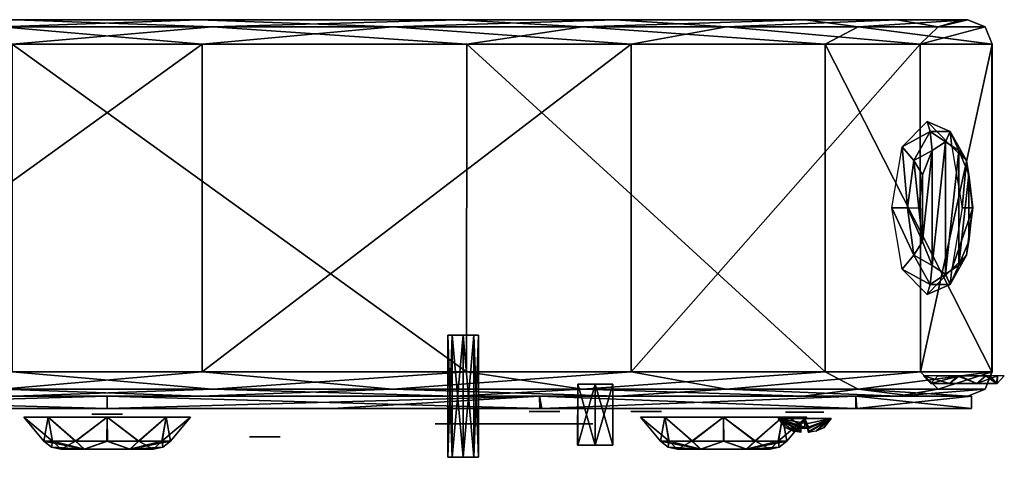
# Model space of a CAD drawing. Units: millimetres. Extents: x -339 to 278, y -1 to 874.
# Drawn here: x -219 to -122, y -1 to 42 of the extents above; entities that cross this region are included whole.
import ezdxf

# ---------------------------------------------------------------- set-up
doc = ezdxf.new("R2010")
doc.units = ezdxf.units.MM
doc.header["$LTSCALE"] = 41.718519
for name, color, linetype in [('276', 7, 'CONTINUOUS'), ('343', 7, 'CONTINUOUS'), ('344', 7, 'CONTINUOUS'), ('345', 7, 'CONTINUOUS'), ('346', 7, 'CONTINUOUS'), ('347', 7, 'CONTINUOUS'), ('348', 7, 'CONTINUOUS'), ('349', 7, 'CONTINUOUS'), ('350', 7, 'CONTINUOUS'), ('351', 7, 'CONTINUOUS'), ('352', 7, 'CONTINUOUS'), ('353', 7, 'CONTINUOUS'), ('354', 7, 'CONTINUOUS'), ('356', 7, 'CONTINUOUS'), ('357', 7, 'CONTINUOUS'), ('358', 7, 'CONTINUOUS'), ('359', 7, 'CONTINUOUS'), ('360', 7, 'CONTINUOUS'), ('361', 7, 'CONTINUOUS'), ('362', 7, 'CONTINUOUS'), ('363', 7, 'CONTINUOUS'), ('364', 7, 'CONTINUOUS'), ('365', 7, 'CONTINUOUS'), ('366', 7, 'CONTINUOUS'), ('369', 7, 'CONTINUOUS'), ('372', 7, 'CONTINUOUS'), ('373', 7, 'CONTINUOUS'), ('374', 7, 'CONTINUOUS'), ('375', 7, 'CONTINUOUS'), ('422', 7, 'CONTINUOUS'), ('423', 7, 'CONTINUOUS'), ('424', 7, 'CONTINUOUS'), ('425', 7, 'CONTINUOUS'), ('426', 7, 'CONTINUOUS'), ('427', 7, 'CONTINUOUS'), ('428', 7, 'CONTINUOUS'), ('429', 7, 'CONTINUOUS'), ('430', 7, 'CONTINUOUS'), ('431', 7, 'CONTINUOUS')]:
    doc.layers.add(name, color=color, linetype=linetype)

msp = doc.modelspace()

# ---------------------------------------------------------------- linework, layer by layer
at = {"layer": '276', "linetype": 'CONTINUOUS'}
for points in [[(-143.906, 3.135, -10.093), (-143.906, 3.135, -10.875), (-142.401, 3.135, -10.093), (-143.906, 3.135, -10.093)], [(-142.401, 3.135, -10.875), (-140.114, 3.135, -10.093), (-143.906, 3.135, -10.875), (-142.401, 3.135, -10.875)], [(-140.114, 3.135, -10.093), (-141.619, 3.135, -10.093), (-143.906, 3.135, -10.875), (-140.114, 3.135, -10.093)], [(-143.906, 3.135, -10.875), (-141.619, 3.135, -10.093), (-142.401, 3.135, -10.093), (-143.906, 3.135, -10.875)], [(-142.401, 3.135, -12.38), (-141.619, 3.135, -10.875), (-142.401, 3.135, -10.875), (-142.401, 3.135, -12.38)], [(-141.619, 3.135, -12.38), (-141.619, 3.135, -10.875), (-142.401, 3.135, -12.38), (-141.619, 3.135, -12.38)], [(-141.619, 3.135, -10.875), (-140.114, 3.135, -10.093), (-142.401, 3.135, -10.875), (-141.619, 3.135, -10.875)], [(-142.401, 3.135, -10.093), (-141.619, 3.135, -8.588), (-142.401, 3.135, -8.588), (-142.401, 3.135, -10.093)], [(-141.619, 3.135, -10.093), (-141.619, 3.135, -8.588), (-142.401, 3.135, -10.093), (-141.619, 3.135, -10.093)], [(-140.114, 3.135, -10.875), (-140.114, 3.135, -10.093), (-141.619, 3.135, -10.875), (-140.114, 3.135, -10.875)]]:
    msp.add_3dface(points, dxfattribs=at)
at = {"layer": '343', "linetype": 'CONTINUOUS'}
for points in [[(-253.147, 3.5, -73.579), (-210.6, 3.5, -85), (-232.712, 3.5, 82.07), (-253.147, 3.5, -73.579)], [(-232.712, 3.5, 82.07), (-210.6, 3.5, -85), (-210.6, 3.5, 85), (-232.712, 3.5, 82.07)], [(-210.6, 3.5, 85), (-210.6, 3.5, -85), (-188.488, 3.5, -82.07), (-210.6, 3.5, 85)], [(-168.053, 3.5, 73.579), (-210.6, 3.5, 85), (-188.488, 3.5, -82.07), (-168.053, 3.5, 73.579)], [(-167.859, 3.5, -73.466), (-168.053, 3.5, 73.579), (-188.488, 3.5, -82.07), (-167.859, 3.5, -73.466)], [(-136.995, 3.5, 42.512), (-168.053, 3.5, 73.579), (-167.859, 3.5, -73.466), (-136.995, 3.5, 42.512)], [(-136.874, 3.5, -42.302), (-136.995, 3.5, 42.512), (-167.859, 3.5, -73.466), (-136.874, 3.5, -42.302)], [(-125.603, 3.5, 0.062), (-136.995, 3.5, 42.512), (-136.874, 3.5, -42.302), (-125.603, 3.5, 0.062)]]:
    msp.add_3dface(points, dxfattribs=at)
at = {"layer": '344', "linetype": 'CONTINUOUS'}
for points in [[(-210.6, 3.5, -85), (-253.147, 3.5, -73.579), (-210.6, 4.7, -85), (-210.6, 3.5, -85)], [(-210.6, 4.7, -85), (-253.147, 3.5, -73.579), (-253.1, 4.7, -73.612), (-210.6, 4.7, -85)], [(-232.712, 3.5, 82.07), (-210.6, 3.5, 85), (-253.1, 4.7, 73.612), (-232.712, 3.5, 82.07)], [(-253.1, 4.7, 73.612), (-210.6, 3.5, 85), (-210.6, 4.7, 85), (-253.1, 4.7, 73.612)]]:
    msp.add_3dface(points, dxfattribs=at)
at = {"layer": '345', "linetype": 'CONTINUOUS'}
for points in [[(-188.488, 3.5, -82.07), (-210.6, 3.5, -85), (-168.1, 4.7, -73.612), (-188.488, 3.5, -82.07)], [(-210.6, 3.5, -85), (-210.6, 4.7, -85), (-168.1, 4.7, -73.612), (-210.6, 3.5, -85)], [(-210.6, 3.5, 85), (-168.053, 3.5, 73.579), (-210.6, 4.7, 85), (-210.6, 3.5, 85)], [(-210.6, 4.7, 85), (-168.053, 3.5, 73.579), (-168.1, 4.7, 73.612), (-210.6, 4.7, 85)], [(-167.859, 3.5, -73.466), (-188.488, 3.5, -82.07), (-168.1, 4.7, -73.612), (-167.859, 3.5, -73.466)], [(-168.053, 3.5, 73.579), (-136.995, 3.5, 42.512), (-168.1, 4.7, 73.612), (-168.053, 3.5, 73.579)], [(-168.1, 4.7, 73.612), (-136.995, 3.5, 42.512), (-136.988, 4.7, 42.5), (-168.1, 4.7, 73.612)], [(-136.988, 4.7, -42.5), (-167.859, 3.5, -73.466), (-168.1, 4.7, -73.612), (-136.988, 4.7, -42.5)], [(-136.874, 3.5, -42.302), (-167.859, 3.5, -73.466), (-136.988, 4.7, -42.5), (-136.874, 3.5, -42.302)], [(-136.995, 3.5, 42.512), (-125.603, 3.5, 0.062), (-136.988, 4.7, 42.5), (-136.995, 3.5, 42.512)], [(-136.988, 4.7, 42.5), (-125.603, 3.5, 0.062), (-125.6, 4.7), (-136.988, 4.7, 42.5)], [(-125.6, 4.7), (-136.874, 3.5, -42.302), (-136.988, 4.7, -42.5), (-125.6, 4.7)], [(-125.603, 3.5, 0.062), (-136.874, 3.5, -42.302), (-125.6, 4.7), (-125.603, 3.5, 0.062)]]:
    msp.add_3dface(points, dxfattribs=at)
at = {"layer": '346', "linetype": 'CONTINUOUS'}
for points in [[(-295.193, 4.7, -9.28), (-125.966, 4.7, 8.893), (-295.234, 4.7, -8.893), (-295.193, 4.7, -9.28)], [(-288.342, 4.7, 34.602), (-295.234, 4.7, -8.893), (-131.327, 4.7, 30.939), (-288.342, 4.7, 34.602)], [(-131.327, 4.7, 30.939), (-295.234, 4.7, -8.893), (-126.007, 4.7, 9.28), (-131.327, 4.7, 30.939)], [(-126.007, 4.7, 9.28), (-295.234, 4.7, -8.893), (-125.966, 4.7, 8.893), (-126.007, 4.7, 9.28)], [(-289.873, 4.7, -30.939), (-125.966, 4.7, 8.893), (-295.193, 4.7, -9.28), (-289.873, 4.7, -30.939)], [(-132.858, 4.7, -34.602), (-125.966, 4.7, 8.893), (-289.873, 4.7, -30.939), (-132.858, 4.7, -34.602)], [(-279.084, 4.7, -50.507), (-132.858, 4.7, -34.602), (-289.873, 4.7, -30.939), (-279.084, 4.7, -50.507)], [(-260.74, 4.7, 68.76), (-288.342, 4.7, 34.602), (-142.116, 4.7, 50.507), (-260.74, 4.7, 68.76)], [(-142.116, 4.7, 50.507), (-288.342, 4.7, 34.602), (-131.327, 4.7, 30.939), (-142.116, 4.7, 50.507)], [(-160.46, 4.7, -68.76), (-132.858, 4.7, -34.602), (-279.084, 4.7, -50.507), (-160.46, 4.7, -68.76)], [(-244.767, 4.7, -77.94), (-160.46, 4.7, -68.76), (-279.084, 4.7, -50.507), (-244.767, 4.7, -77.94)], [(-219.753, 4.7, 84.603), (-260.74, 4.7, 68.76), (-176.433, 4.7, 77.94), (-219.753, 4.7, 84.603)], [(-176.433, 4.7, 77.94), (-260.74, 4.7, 68.76), (-142.116, 4.7, 50.507), (-176.433, 4.7, 77.94)], [(-201.447, 4.7, -84.603), (-160.46, 4.7, -68.76), (-244.767, 4.7, -77.94), (-201.447, 4.7, -84.603)]]:
    msp.add_3dface(points, dxfattribs=at)
at = {"layer": '347', "linetype": 'CONTINUOUS'}
for points in [[(-245.944, 7.1, -80.044), (-201.253, 7.1, -86.999), (-220.963, 5.403, -86.176), (-245.944, 7.1, -80.044)], [(-220.963, 5.403, -86.176), (-201.253, 7.1, -86.999), (-182.546, 5.403, -82.138), (-220.963, 5.403, -86.176)], [(-201.253, 7.1, -86.999), (-159.06, 7.1, -70.71), (-182.546, 5.403, -82.138), (-201.253, 7.1, -86.999)], [(-182.546, 5.403, -82.138), (-159.06, 7.1, -70.71), (-149.686, 5.403, -61.832), (-182.546, 5.403, -82.138)], [(-159.06, 7.1, -70.71), (-130.637, 7.1, -35.528), (-149.686, 5.403, -61.832), (-159.06, 7.1, -70.71)], [(-149.686, 5.403, -61.832), (-130.637, 7.1, -35.528), (-128.89, 5.403, -29.279), (-149.686, 5.403, -61.832)], [(-130.637, 7.1, -35.528), (-123.579, 7.1, 9.146), (-128.89, 5.403, -29.279), (-130.637, 7.1, -35.528)], [(-128.89, 5.403, -29.279), (-123.579, 7.1, 9.146), (-124.278, 5.403, 9.073), (-128.89, 5.403, -29.279)], [(-201.447, 4.7, -84.603), (-244.767, 4.7, -77.94), (-220.963, 5.403, -86.176), (-201.447, 4.7, -84.603)], [(-201.447, 4.7, -84.603), (-220.963, 5.403, -86.176), (-182.546, 5.403, -82.138), (-201.447, 4.7, -84.603)], [(-160.46, 4.7, -68.76), (-201.447, 4.7, -84.603), (-182.546, 5.403, -82.138), (-160.46, 4.7, -68.76)], [(-160.46, 4.7, -68.76), (-182.546, 5.403, -82.138), (-149.686, 5.403, -61.832), (-160.46, 4.7, -68.76)], [(-132.858, 4.7, -34.602), (-160.46, 4.7, -68.76), (-149.686, 5.403, -61.832), (-132.858, 4.7, -34.602)], [(-132.858, 4.7, -34.602), (-149.686, 5.403, -61.832), (-128.89, 5.403, -29.279), (-132.858, 4.7, -34.602)], [(-125.966, 4.7, 8.893), (-132.858, 4.7, -34.602), (-124.278, 5.403, 9.073), (-125.966, 4.7, 8.893)], [(-132.858, 4.7, -34.602), (-128.89, 5.403, -29.279), (-124.278, 5.403, 9.073), (-132.858, 4.7, -34.602)]]:
    msp.add_3dface(points, dxfattribs=at)
at = {"layer": '348', "linetype": 'CONTINUOUS'}
for points in [[(-201.262, 39.3, -87), (-245.944, 7.1, -80.044), (-245.955, 39.3, -80.039), (-201.262, 39.3, -87)], [(-201.253, 7.1, -86.999), (-245.944, 7.1, -80.044), (-201.262, 39.3, -87), (-201.253, 7.1, -86.999)], [(-159.065, 39.3, -70.714), (-201.253, 7.1, -86.999), (-201.262, 39.3, -87), (-159.065, 39.3, -70.714)], [(-159.06, 7.1, -70.71), (-201.253, 7.1, -86.999), (-159.065, 39.3, -70.714), (-159.06, 7.1, -70.71)], [(-130.639, 39.3, -35.531), (-159.06, 7.1, -70.71), (-159.065, 39.3, -70.714), (-130.639, 39.3, -35.531)], [(-130.637, 7.1, -35.528), (-159.06, 7.1, -70.71), (-130.639, 39.3, -35.531), (-130.637, 7.1, -35.528)], [(-123.579, 39.3, 9.146), (-130.637, 7.1, -35.528), (-130.639, 39.3, -35.531), (-123.579, 39.3, 9.146)], [(-123.579, 7.1, 9.146), (-130.637, 7.1, -35.528), (-123.579, 39.3, 9.146), (-123.579, 7.1, 9.146)]]:
    msp.add_3dface(points, dxfattribs=at)
at = {"layer": '349', "linetype": 'CONTINUOUS'}
for points in [[(-219.947, 7.1, 86.999), (-175.256, 7.1, 80.044), (-219.938, 39.3, 87), (-219.947, 7.1, 86.999)], [(-219.938, 39.3, 87), (-175.256, 7.1, 80.044), (-175.245, 39.3, 80.039), (-219.938, 39.3, 87)], [(-175.256, 7.1, 80.044), (-140.009, 7.1, 51.703), (-175.245, 39.3, 80.039), (-175.256, 7.1, 80.044)], [(-175.245, 39.3, 80.039), (-140.009, 7.1, 51.703), (-140, 39.3, 51.69), (-175.245, 39.3, 80.039)], [(-140.009, 7.1, 51.703), (-123.622, 7.1, 9.547), (-140, 39.3, 51.69), (-140.009, 7.1, 51.703)], [(-140, 39.3, 51.69), (-123.622, 7.1, 9.547), (-123.62, 39.3, 9.529), (-140, 39.3, 51.69)], [(-123.62, 39.3, 9.529), (-123.622, 7.1, 9.547), (-123.579, 7.1, 9.146), (-123.62, 39.3, 9.529)], [(-123.579, 39.3, 9.146), (-123.62, 39.3, 9.529), (-123.579, 7.1, 9.146), (-123.579, 39.3, 9.146)]]:
    msp.add_3dface(points, dxfattribs=at)
at = {"layer": '350', "linetype": 'CONTINUOUS'}
for points in [[(-200.237, 5.403, 86.176), (-219.947, 7.1, 86.999), (-238.654, 5.403, 82.138), (-200.237, 5.403, 86.176)], [(-175.256, 7.1, 80.044), (-219.947, 7.1, 86.999), (-200.237, 5.403, 86.176), (-175.256, 7.1, 80.044)], [(-163.873, 5.403, 73.146), (-175.256, 7.1, 80.044), (-200.237, 5.403, 86.176), (-163.873, 5.403, 73.146)], [(-140.009, 7.1, 51.703), (-175.256, 7.1, 80.044), (-163.873, 5.403, 73.146), (-140.009, 7.1, 51.703)], [(-136.763, 5.403, 45.628), (-140.009, 7.1, 51.703), (-163.873, 5.403, 73.146), (-136.763, 5.403, 45.628)], [(-123.622, 7.1, 9.547), (-140.009, 7.1, 51.703), (-136.763, 5.403, 45.628), (-123.622, 7.1, 9.547)], [(-124.278, 5.403, 9.073), (-123.622, 7.1, 9.547), (-136.763, 5.403, 45.628), (-124.278, 5.403, 9.073)], [(-123.622, 7.1, 9.547), (-124.278, 5.403, 9.073), (-123.579, 7.1, 9.146), (-123.622, 7.1, 9.547)], [(-219.753, 4.7, 84.603), (-200.237, 5.403, 86.176), (-238.654, 5.403, 82.138), (-219.753, 4.7, 84.603)], [(-219.753, 4.7, 84.603), (-176.433, 4.7, 77.94), (-200.237, 5.403, 86.176), (-219.753, 4.7, 84.603)], [(-176.433, 4.7, 77.94), (-163.873, 5.403, 73.146), (-200.237, 5.403, 86.176), (-176.433, 4.7, 77.94)], [(-176.433, 4.7, 77.94), (-142.116, 4.7, 50.507), (-163.873, 5.403, 73.146), (-176.433, 4.7, 77.94)], [(-142.116, 4.7, 50.507), (-136.763, 5.403, 45.628), (-163.873, 5.403, 73.146), (-142.116, 4.7, 50.507)], [(-142.116, 4.7, 50.507), (-131.327, 4.7, 30.939), (-136.763, 5.403, 45.628), (-142.116, 4.7, 50.507)], [(-125.966, 4.7, 8.893), (-124.278, 5.403, 9.073), (-136.763, 5.403, 45.628), (-125.966, 4.7, 8.893)], [(-131.327, 4.7, 30.939), (-126.007, 4.7, 9.28), (-136.763, 5.403, 45.628), (-131.327, 4.7, 30.939)], [(-126.007, 4.7, 9.28), (-125.966, 4.7, 8.893), (-136.763, 5.403, 45.628), (-126.007, 4.7, 9.28)]]:
    msp.add_3dface(points, dxfattribs=at)
at = {"layer": '351', "linetype": 'CONTINUOUS'}
for points in [[(-238.654, 40.997, 82.138), (-200.237, 40.997, 86.176), (-219.618, 41.7, 84.617), (-238.654, 40.997, 82.138)], [(-219.618, 41.7, 84.617), (-200.237, 40.997, 86.176), (-176.2, 41.7, 77.837), (-219.618, 41.7, 84.617)], [(-200.237, 40.997, 86.176), (-163.873, 40.997, 73.146), (-176.2, 41.7, 77.837), (-200.237, 40.997, 86.176)], [(-176.2, 41.7, 77.837), (-163.873, 40.997, 73.146), (-141.974, 41.7, 50.315), (-176.2, 41.7, 77.837)], [(-163.873, 40.997, 73.146), (-136.763, 40.997, 45.628), (-141.974, 41.7, 50.315), (-163.873, 40.997, 73.146)], [(-136.763, 40.997, 45.628), (-126.005, 41.7, 9.262), (-141.974, 41.7, 50.315), (-136.763, 40.997, 45.628)], [(-124.278, 40.997, 9.073), (-126.005, 41.7, 9.262), (-136.763, 40.997, 45.628), (-124.278, 40.997, 9.073)], [(-125.966, 41.7, 8.893), (-126.005, 41.7, 9.262), (-124.278, 40.997, 9.073), (-125.966, 41.7, 8.893)], [(-219.938, 39.3, 87), (-200.237, 40.997, 86.176), (-238.654, 40.997, 82.138), (-219.938, 39.3, 87)], [(-219.938, 39.3, 87), (-175.245, 39.3, 80.039), (-200.237, 40.997, 86.176), (-219.938, 39.3, 87)], [(-175.245, 39.3, 80.039), (-163.873, 40.997, 73.146), (-200.237, 40.997, 86.176), (-175.245, 39.3, 80.039)], [(-175.245, 39.3, 80.039), (-140, 39.3, 51.69), (-163.873, 40.997, 73.146), (-175.245, 39.3, 80.039)], [(-140, 39.3, 51.69), (-136.763, 40.997, 45.628), (-163.873, 40.997, 73.146), (-140, 39.3, 51.69)], [(-140, 39.3, 51.69), (-123.62, 39.3, 9.529), (-136.763, 40.997, 45.628), (-140, 39.3, 51.69)], [(-123.579, 39.3, 9.146), (-124.278, 40.997, 9.073), (-136.763, 40.997, 45.628), (-123.579, 39.3, 9.146)], [(-123.62, 39.3, 9.529), (-123.579, 39.3, 9.146), (-136.763, 40.997, 45.628), (-123.62, 39.3, 9.529)]]:
    msp.add_3dface(points, dxfattribs=at)
at = {"layer": '352', "linetype": 'CONTINUOUS'}
for points in [[(-126.005, 41.7, 9.262), (-125.966, 41.7, 8.893), (-295.234, 41.7, -8.893), (-126.005, 41.7, 9.262)], [(-126.005, 41.7, 9.262), (-295.234, 41.7, -8.893), (-294.636, 41.7, 13.395), (-126.005, 41.7, 9.262)], [(-125.966, 41.7, 8.893), (-126.564, 41.7, -13.395), (-295.234, 41.7, -8.893), (-125.966, 41.7, 8.893)], [(-126.564, 41.7, -13.395), (-295.195, 41.7, -9.262), (-295.234, 41.7, -8.893), (-126.564, 41.7, -13.395)], [(-279.226, 41.7, -50.315), (-295.195, 41.7, -9.262), (-132.951, 41.7, -34.809), (-279.226, 41.7, -50.315)], [(-132.951, 41.7, -34.809), (-295.195, 41.7, -9.262), (-126.564, 41.7, -13.395), (-132.951, 41.7, -34.809)], [(-126.005, 41.7, 9.262), (-294.636, 41.7, 13.395), (-288.249, 41.7, 34.809), (-126.005, 41.7, 9.262)], [(-126.005, 41.7, 9.262), (-288.249, 41.7, 34.809), (-141.974, 41.7, 50.315), (-126.005, 41.7, 9.262)], [(-288.249, 41.7, 34.809), (-260.538, 41.7, 68.907), (-141.974, 41.7, 50.315), (-288.249, 41.7, 34.809)], [(-245, 41.7, -77.837), (-279.226, 41.7, -50.315), (-160.662, 41.7, -68.907), (-245, 41.7, -77.837)], [(-160.662, 41.7, -68.907), (-279.226, 41.7, -50.315), (-132.951, 41.7, -34.809), (-160.662, 41.7, -68.907)], [(-260.538, 41.7, 68.907), (-219.618, 41.7, 84.617), (-176.2, 41.7, 77.837), (-260.538, 41.7, 68.907)], [(-260.538, 41.7, 68.907), (-176.2, 41.7, 77.837), (-141.974, 41.7, 50.315), (-260.538, 41.7, 68.907)], [(-201.582, 41.7, -84.617), (-245, 41.7, -77.837), (-160.662, 41.7, -68.907), (-201.582, 41.7, -84.617)]]:
    msp.add_3dface(points, dxfattribs=at)
at = {"layer": '353', "linetype": 'CONTINUOUS'}
for points in [[(-245, 41.7, -77.837), (-201.582, 41.7, -84.617), (-220.963, 40.997, -86.176), (-245, 41.7, -77.837)], [(-220.963, 40.997, -86.176), (-201.582, 41.7, -84.617), (-182.546, 40.997, -82.138), (-220.963, 40.997, -86.176)], [(-201.582, 41.7, -84.617), (-160.662, 41.7, -68.907), (-182.546, 40.997, -82.138), (-201.582, 41.7, -84.617)], [(-182.546, 40.997, -82.138), (-160.662, 41.7, -68.907), (-149.686, 40.997, -61.832), (-182.546, 40.997, -82.138)], [(-160.662, 41.7, -68.907), (-132.951, 41.7, -34.809), (-149.686, 40.997, -61.832), (-160.662, 41.7, -68.907)], [(-149.686, 40.997, -61.832), (-132.951, 41.7, -34.809), (-128.89, 40.997, -29.279), (-149.686, 40.997, -61.832)], [(-132.951, 41.7, -34.809), (-126.564, 41.7, -13.395), (-128.89, 40.997, -29.279), (-132.951, 41.7, -34.809)], [(-125.966, 41.7, 8.893), (-124.278, 40.997, 9.073), (-128.89, 40.997, -29.279), (-125.966, 41.7, 8.893)], [(-126.564, 41.7, -13.395), (-125.966, 41.7, 8.893), (-128.89, 40.997, -29.279), (-126.564, 41.7, -13.395)], [(-201.262, 39.3, -87), (-245.955, 39.3, -80.039), (-220.963, 40.997, -86.176), (-201.262, 39.3, -87)], [(-201.262, 39.3, -87), (-220.963, 40.997, -86.176), (-182.546, 40.997, -82.138), (-201.262, 39.3, -87)], [(-159.065, 39.3, -70.714), (-201.262, 39.3, -87), (-182.546, 40.997, -82.138), (-159.065, 39.3, -70.714)], [(-159.065, 39.3, -70.714), (-182.546, 40.997, -82.138), (-149.686, 40.997, -61.832), (-159.065, 39.3, -70.714)], [(-130.639, 39.3, -35.531), (-159.065, 39.3, -70.714), (-149.686, 40.997, -61.832), (-130.639, 39.3, -35.531)], [(-130.639, 39.3, -35.531), (-149.686, 40.997, -61.832), (-128.89, 40.997, -29.279), (-130.639, 39.3, -35.531)], [(-123.579, 39.3, 9.146), (-130.639, 39.3, -35.531), (-124.278, 40.997, 9.073), (-123.579, 39.3, 9.146)], [(-124.278, 40.997, 9.073), (-130.639, 39.3, -35.531), (-128.89, 40.997, -29.279), (-124.278, 40.997, 9.073)]]:
    msp.add_3dface(points, dxfattribs=at)
at = {"layer": '354', "linetype": 'CONTINUOUS'}
for points in [[(-129.615, 5.95, 15.151), (-127.771, 5.95, 17.094), (-130.315, 6.7, 15.42), (-129.615, 5.95, 15.151)], [(-130.315, 6.7, 15.42), (-127.771, 5.95, 17.094), (-127.012, 6.7, 18.094), (-130.315, 6.7, 15.42)], [(-127.771, 5.95, 17.094), (-129.615, 5.95, 15.151), (-126.777, 6.7, 16.613), (-127.771, 5.95, 17.094)], [(-126.777, 6.7, 16.613), (-129.615, 5.95, 15.151), (-128.914, 6.7, 14.882), (-126.777, 6.7, 16.613)], [(-127.771, 5.95, 17.094), (-125.093, 5.95, 17.164), (-127.012, 6.7, 18.094), (-127.771, 5.95, 17.094)], [(-125.093, 5.95, 17.164), (-127.771, 5.95, 17.094), (-126.777, 6.7, 16.613), (-125.093, 5.95, 17.164)], [(-127.012, 6.7, 18.094), (-125.093, 5.95, 17.164), (-123.044, 6.7, 16.571), (-127.012, 6.7, 18.094)], [(-124.21, 6.7, 15.627), (-125.093, 5.95, 17.164), (-126.777, 6.7, 16.613), (-124.21, 6.7, 15.627)], [(-125.093, 5.95, 17.164), (-123.15, 5.95, 15.32), (-123.044, 6.7, 16.571), (-125.093, 5.95, 17.164)], [(-123.15, 5.95, 15.32), (-125.093, 5.95, 17.164), (-124.21, 6.7, 15.627), (-123.15, 5.95, 15.32)], [(-123.78, 6.7, 12.911), (-123.15, 5.95, 15.32), (-124.21, 6.7, 15.627), (-123.78, 6.7, 12.911)], [(-123.08, 5.95, 12.642), (-123.15, 5.95, 15.32), (-123.78, 6.7, 12.911), (-123.08, 5.95, 12.642)], [(-123.15, 5.95, 15.32), (-123.08, 5.95, 12.642), (-123.044, 6.7, 16.571), (-123.15, 5.95, 15.32)], [(-123.08, 5.95, 12.642), (-122.379, 6.7, 12.374), (-123.044, 6.7, 16.571), (-123.08, 5.95, 12.642)]]:
    msp.add_3dface(points, dxfattribs=at)
at = {"layer": '356', "linetype": 'CONTINUOUS'}
for points in [[(-174.533, -1.3, -69.052), (-174.1, -1.3, -67.994), (-177.1, -1.3, -68.006), (-174.533, -1.3, -69.052)], [(-177.1, -1.3, -68.006), (-174.1, -1.3, -67.994), (-176.667, -1.3, -66.948), (-177.1, -1.3, -68.006)], [(-176.661, -1.3, -69.058), (-174.533, -1.3, -69.052), (-177.1, -1.3, -68.006), (-176.661, -1.3, -69.058)], [(-174.539, -1.3, -66.942), (-175.6, -1.3, -66.5), (-176.667, -1.3, -66.948), (-174.539, -1.3, -66.942)], [(-174.1, -1.3, -67.994), (-174.539, -1.3, -66.942), (-176.667, -1.3, -66.948), (-174.1, -1.3, -67.994)], [(-175.6, -1.3, -69.5), (-174.533, -1.3, -69.052), (-176.661, -1.3, -69.058), (-175.6, -1.3, -69.5)]]:
    msp.add_3dface(points, dxfattribs=at)
at = {"layer": '357', "linetype": 'CONTINUOUS'}
for points in [[(-175.6, -1.3, -66.5), (-174.539, -1.3, -66.942), (-175.6, 10.7, -66.5), (-175.6, -1.3, -66.5)], [(-175.6, 10.7, -66.5), (-174.539, -1.3, -66.942), (-174.539, 10.7, -66.939), (-175.6, 10.7, -66.5)], [(-174.533, -1.3, -69.052), (-175.6, -1.3, -69.5), (-174.539, 10.7, -69.061), (-174.533, -1.3, -69.052)], [(-175.6, -1.3, -69.5), (-175.6, 10.7, -69.5), (-174.539, 10.7, -69.061), (-175.6, -1.3, -69.5)], [(-174.539, -1.3, -66.942), (-174.1, -1.3, -67.994), (-174.539, 10.7, -66.939), (-174.539, -1.3, -66.942)], [(-174.539, 10.7, -66.939), (-174.1, -1.3, -67.994), (-174.1, 10.7, -68), (-174.539, 10.7, -66.939)], [(-174.1, 10.7, -68), (-174.533, -1.3, -69.052), (-174.539, 10.7, -69.061), (-174.1, 10.7, -68)], [(-174.1, -1.3, -67.994), (-174.533, -1.3, -69.052), (-174.1, 10.7, -68), (-174.1, -1.3, -67.994)]]:
    msp.add_3dface(points, dxfattribs=at)
at = {"layer": '358', "linetype": 'CONTINUOUS'}
for points in [[(-176.661, -1.3, -69.058), (-177.1, -1.3, -68.006), (-176.661, 10.7, -69.061), (-176.661, -1.3, -69.058)], [(-177.1, -1.3, -68.006), (-176.667, -1.3, -66.948), (-177.1, 10.7, -68), (-177.1, -1.3, -68.006)], [(-176.661, 10.7, -69.061), (-177.1, -1.3, -68.006), (-177.1, 10.7, -68), (-176.661, 10.7, -69.061)], [(-177.1, 10.7, -68), (-176.667, -1.3, -66.948), (-176.661, 10.7, -66.939), (-177.1, 10.7, -68)], [(-176.667, -1.3, -66.948), (-175.6, -1.3, -66.5), (-176.661, 10.7, -66.939), (-176.667, -1.3, -66.948)], [(-175.6, -1.3, -66.5), (-175.6, 10.7, -66.5), (-176.661, 10.7, -66.939), (-175.6, -1.3, -66.5)], [(-175.6, -1.3, -69.5), (-176.661, -1.3, -69.058), (-175.6, 10.7, -69.5), (-175.6, -1.3, -69.5)], [(-175.6, 10.7, -69.5), (-176.661, -1.3, -69.058), (-176.661, 10.7, -69.061), (-175.6, 10.7, -69.5)]]:
    msp.add_3dface(points, dxfattribs=at)
at = {"layer": '359', "linetype": 'CONTINUOUS'}
for points in [[(-209.1, 2.95, -62.494), (-210.6, 2.95, -61), (-212.1, 2.95, -62.506), (-209.1, 2.95, -62.494)], [(-210.6, 2.95, -64), (-209.1, 2.95, -62.494), (-212.1, 2.95, -62.506), (-210.6, 2.95, -64)]]:
    msp.add_3dface(points, dxfattribs=at)
at = {"layer": '360', "linetype": 'CONTINUOUS'}
for points in [[(-129.47, 28.832, -39.667), (-128.159, 29.7, -36.722), (-129.459, 17.553, -39.643), (-129.47, 28.832, -39.667)], [(-129.459, 17.553, -39.643), (-128.159, 29.7, -36.722), (-128.146, 16.7, -36.694), (-129.459, 17.553, -39.643)], [(-128.159, 29.7, -36.722), (-126.846, 28.847, -33.773), (-128.146, 16.7, -36.694), (-128.159, 29.7, -36.722)], [(-130.439, 26.46, -41.843), (-129.47, 28.832, -39.667), (-130.433, 19.915, -41.829), (-130.439, 26.46, -41.843)], [(-130.433, 19.915, -41.829), (-129.47, 28.832, -39.667), (-129.459, 17.553, -39.643), (-130.433, 19.915, -41.829)], [(-128.146, 16.7, -36.694), (-126.846, 28.847, -33.773), (-126.835, 17.568, -33.749), (-128.146, 16.7, -36.694)], [(-126.846, 28.847, -33.773), (-125.872, 26.485, -31.587), (-126.835, 17.568, -33.749), (-126.846, 28.847, -33.773)], [(-130.798, 23.185, -42.649), (-130.439, 26.46, -41.843), (-130.433, 19.915, -41.829), (-130.798, 23.185, -42.649)], [(-126.835, 17.568, -33.749), (-125.872, 26.485, -31.587), (-125.866, 19.94, -31.573), (-126.835, 17.568, -33.749)], [(-125.872, 26.485, -31.587), (-125.508, 23.215, -30.767), (-125.866, 19.94, -31.573), (-125.872, 26.485, -31.587)]]:
    msp.add_3dface(points, dxfattribs=at)
at = {"layer": '361', "linetype": 'CONTINUOUS'}
for points in [[(-129.98, 31.7, -35.895), (-129.682, 30.727, -38.704), (-132.424, 29.21, -41.385), (-129.98, 31.7, -35.895)], [(-127.693, 30.727, -34.236), (-129.682, 30.727, -38.704), (-129.98, 31.7, -35.895), (-127.693, 30.727, -34.236)], [(-127.535, 29.21, -30.404), (-127.693, 30.727, -34.236), (-129.98, 31.7, -35.895), (-127.535, 29.21, -30.404)], [(-129.682, 30.727, -38.704), (-131.292, 27.852, -42.319), (-132.424, 29.21, -41.385), (-129.682, 30.727, -38.704)], [(-129.682, 30.727, -38.704), (-129.47, 28.832, -39.667), (-131.292, 27.852, -42.319), (-129.682, 30.727, -38.704)], [(-128.159, 29.7, -36.722), (-129.47, 28.832, -39.667), (-129.682, 30.727, -38.704), (-128.159, 29.7, -36.722)], [(-127.693, 30.727, -34.236), (-128.159, 29.7, -36.722), (-129.682, 30.727, -38.704), (-127.693, 30.727, -34.236)], [(-126.846, 28.847, -33.773), (-128.159, 29.7, -36.722), (-127.693, 30.727, -34.236), (-126.846, 28.847, -33.773)], [(-126.083, 27.852, -30.621), (-126.846, 28.847, -33.773), (-127.693, 30.727, -34.236), (-126.083, 27.852, -30.621)], [(-126.083, 27.852, -30.621), (-127.693, 30.727, -34.236), (-127.535, 29.21, -30.404), (-126.083, 27.852, -30.621)], [(-132.424, 29.21, -41.385), (-131.907, 23.2, -43.7), (-133.437, 23.2, -43.66), (-132.424, 29.21, -41.385)], [(-131.292, 27.852, -42.319), (-131.907, 23.2, -43.7), (-132.424, 29.21, -41.385), (-131.292, 27.852, -42.319)], [(-126.522, 23.2, -28.129), (-126.083, 27.852, -30.621), (-127.535, 29.21, -30.404), (-126.522, 23.2, -28.129)], [(-129.47, 28.832, -39.667), (-130.439, 26.46, -41.843), (-131.292, 27.852, -42.319), (-129.47, 28.832, -39.667)], [(-125.872, 26.485, -31.587), (-126.846, 28.847, -33.773), (-126.083, 27.852, -30.621), (-125.872, 26.485, -31.587)], [(-131.292, 27.852, -42.319), (-130.798, 23.185, -42.649), (-131.907, 23.2, -43.7), (-131.292, 27.852, -42.319)], [(-130.439, 26.46, -41.843), (-130.798, 23.185, -42.649), (-131.292, 27.852, -42.319), (-130.439, 26.46, -41.843)], [(-125.469, 23.2, -29.24), (-126.083, 27.852, -30.621), (-126.522, 23.2, -28.129), (-125.469, 23.2, -29.24)], [(-125.469, 23.2, -29.24), (-125.872, 26.485, -31.587), (-126.083, 27.852, -30.621), (-125.469, 23.2, -29.24)], [(-125.508, 23.215, -30.767), (-125.872, 26.485, -31.587), (-125.469, 23.2, -29.24), (-125.508, 23.215, -30.767)]]:
    msp.add_3dface(points, dxfattribs=at)
at = {"layer": '362', "linetype": 'CONTINUOUS'}
for points in [[(-133.437, 23.2, -43.66), (-131.907, 23.2, -43.7), (-131.292, 18.548, -42.319), (-133.437, 23.2, -43.66)], [(-133.437, 23.2, -43.66), (-131.292, 18.548, -42.319), (-132.424, 17.19, -41.385), (-133.437, 23.2, -43.66)], [(-130.798, 23.185, -42.649), (-130.433, 19.915, -41.829), (-131.907, 23.2, -43.7), (-130.798, 23.185, -42.649)], [(-131.907, 23.2, -43.7), (-130.433, 19.915, -41.829), (-131.292, 18.548, -42.319), (-131.907, 23.2, -43.7)], [(-125.469, 23.2, -29.24), (-126.522, 23.2, -28.129), (-127.535, 17.19, -30.404), (-125.469, 23.2, -29.24)], [(-126.083, 18.548, -30.621), (-125.469, 23.2, -29.24), (-127.535, 17.19, -30.404), (-126.083, 18.548, -30.621)], [(-125.866, 19.94, -31.573), (-125.508, 23.215, -30.767), (-126.083, 18.548, -30.621), (-125.866, 19.94, -31.573)], [(-125.508, 23.215, -30.767), (-125.469, 23.2, -29.24), (-126.083, 18.548, -30.621), (-125.508, 23.215, -30.767)], [(-130.433, 19.915, -41.829), (-129.459, 17.553, -39.643), (-131.292, 18.548, -42.319), (-130.433, 19.915, -41.829)], [(-126.835, 17.568, -33.749), (-125.866, 19.94, -31.573), (-126.083, 18.548, -30.621), (-126.835, 17.568, -33.749)], [(-131.292, 18.548, -42.319), (-129.682, 15.673, -38.704), (-132.424, 17.19, -41.385), (-131.292, 18.548, -42.319)], [(-131.292, 18.548, -42.319), (-129.459, 17.553, -39.643), (-129.682, 15.673, -38.704), (-131.292, 18.548, -42.319)], [(-127.693, 15.673, -34.236), (-126.835, 17.568, -33.749), (-126.083, 18.548, -30.621), (-127.693, 15.673, -34.236)], [(-127.693, 15.673, -34.236), (-126.083, 18.548, -30.621), (-127.535, 17.19, -30.404), (-127.693, 15.673, -34.236)], [(-129.459, 17.553, -39.643), (-128.146, 16.7, -36.694), (-129.682, 15.673, -38.704), (-129.459, 17.553, -39.643)], [(-128.146, 16.7, -36.694), (-126.835, 17.568, -33.749), (-127.693, 15.673, -34.236), (-128.146, 16.7, -36.694)], [(-132.424, 17.19, -41.385), (-129.682, 15.673, -38.704), (-129.98, 14.7, -35.895), (-132.424, 17.19, -41.385)], [(-129.98, 14.7, -35.895), (-127.693, 15.673, -34.236), (-127.535, 17.19, -30.404), (-129.98, 14.7, -35.895)], [(-129.682, 15.673, -38.704), (-128.146, 16.7, -36.694), (-127.693, 15.673, -34.236), (-129.682, 15.673, -38.704)], [(-129.682, 15.673, -38.704), (-127.693, 15.673, -34.236), (-129.98, 14.7, -35.895), (-129.682, 15.673, -38.704)]]:
    msp.add_3dface(points, dxfattribs=at)
at = {"layer": '363', "linetype": 'CONTINUOUS'}
for points in [[(-174.441, 2, -36.731), (-162.85, 2, -30), (-178.35, 2, -30), (-174.441, 2, -36.731)], [(-178.35, 2, -30), (-162.85, 2, -30), (-166.759, 2, -23.269), (-178.35, 2, -30)], [(-174.496, 2, -23.3), (-178.35, 2, -30), (-166.759, 2, -23.269), (-174.496, 2, -23.3)], [(-166.704, 2, -36.7), (-162.85, 2, -30), (-174.441, 2, -36.731), (-166.704, 2, -36.7)]]:
    msp.add_3dface(points, dxfattribs=at)
at = {"layer": '364', "linetype": 'CONTINUOUS'}
for points in [[(-160.87, -0.1, 45.003), (-162.6, -0.1, 46), (-164.338, -0.1, 44.99), (-160.87, -0.1, 45.003)], [(-160.862, -0.1, 43.01), (-160.87, -0.1, 45.003), (-164.338, -0.1, 44.99), (-160.862, -0.1, 43.01)], [(-164.33, -0.1, 42.997), (-160.862, -0.1, 43.01), (-164.338, -0.1, 44.99), (-164.33, -0.1, 42.997)], [(-162.6, -0.1, 42), (-160.862, -0.1, 43.01), (-164.33, -0.1, 42.997), (-162.6, -0.1, 42)]]:
    msp.add_3dface(points, dxfattribs=at)
at = {"layer": '365', "linetype": 'CONTINUOUS'}
for points in [[(-162.6, -0.1, 46), (-160.87, -0.1, 45.003), (-162.6, 5.9, 46), (-162.6, -0.1, 46)], [(-162.6, 5.9, 46), (-160.87, -0.1, 45.003), (-160.868, 5.9, 45), (-162.6, 5.9, 46)], [(-160.862, -0.1, 43.01), (-162.6, -0.1, 42), (-160.868, 5.9, 43), (-160.862, -0.1, 43.01)], [(-162.6, -0.1, 42), (-162.6, 5.9, 42), (-160.868, 5.9, 43), (-162.6, -0.1, 42)], [(-160.87, -0.1, 45.003), (-160.862, -0.1, 43.01), (-160.868, 5.9, 45), (-160.87, -0.1, 45.003)], [(-160.868, 5.9, 45), (-160.862, -0.1, 43.01), (-160.868, 5.9, 43), (-160.868, 5.9, 45)]]:
    msp.add_3dface(points, dxfattribs=at)
at = {"layer": '366', "linetype": 'CONTINUOUS'}
for points in [[(-164.338, -0.1, 44.99), (-162.6, -0.1, 46), (-164.332, 5.9, 45), (-164.338, -0.1, 44.99)], [(-164.33, -0.1, 42.997), (-164.338, -0.1, 44.99), (-164.332, 5.9, 43), (-164.33, -0.1, 42.997)], [(-164.332, 5.9, 43), (-164.338, -0.1, 44.99), (-164.332, 5.9, 45), (-164.332, 5.9, 43)], [(-162.6, -0.1, 46), (-162.6, 5.9, 46), (-164.332, 5.9, 45), (-162.6, -0.1, 46)], [(-162.6, 5.9, 42), (-164.33, -0.1, 42.997), (-164.332, 5.9, 43), (-162.6, 5.9, 42)], [(-162.6, -0.1, 42), (-164.33, -0.1, 42.997), (-162.6, 5.9, 42), (-162.6, -0.1, 42)]]:
    msp.add_3dface(points, dxfattribs=at)
at = {"layer": '369', "linetype": 'CONTINUOUS'}
for points in [[(-193.6, 0.7, -43.994), (-195.1, 0.7, -42.5), (-196.6, 0.7, -44.006), (-193.6, 0.7, -43.994)], [(-195.1, 0.7, -45.5), (-193.6, 0.7, -43.994), (-196.6, 0.7, -44.006), (-195.1, 0.7, -45.5)]]:
    msp.add_3dface(points, dxfattribs=at)
at = {"layer": '372', "linetype": 'CONTINUOUS'}
for points in [[(-141.619, 1.688, -8.588), (-141.619, 1.155, -10.093), (-142.01, 2.5, -7.614), (-141.619, 1.688, -8.588)], [(-142.01, 2.5, -7.614), (-141.619, 1.155, -10.093), (-139.412, 2.5, -9.114), (-142.01, 2.5, -7.614)], [(-142.01, 2.042, -8.067), (-141.619, 1.688, -8.588), (-142.01, 2.5, -7.614), (-142.01, 2.042, -8.067)], [(-142.01, 2.5, -13.614), (-139.412, 2.5, -12.114), (-142.01, 1.948, -13.047), (-142.01, 2.5, -13.614)], [(-142.01, 1.948, -13.047), (-139.412, 2.5, -12.114), (-142.01, 1.521, -12.38), (-142.01, 1.948, -13.047)], [(-142.01, 1.521, -12.38), (-139.412, 2.5, -12.114), (-141.619, 1.543, -12.38), (-142.01, 1.521, -12.38)], [(-142.01, 1.665, -8.588), (-141.619, 1.688, -8.588), (-142.01, 2.042, -8.067), (-142.01, 1.665, -8.588)], [(-141.619, 1.543, -12.38), (-139.412, 2.5, -12.114), (-141.626, 1.244, -11.594), (-141.619, 1.543, -12.38)], [(-141.626, 1.244, -11.594), (-139.412, 2.5, -12.114), (-141.619, 1.128, -10.875), (-141.626, 1.244, -11.594)], [(-139.412, 2.5, -9.114), (-141.619, 1.155, -10.093), (-140.892, 1.299, -10.096), (-139.412, 2.5, -9.114)], [(-141.619, 1.128, -10.875), (-139.412, 2.5, -12.114), (-140.887, 1.273, -10.869), (-141.619, 1.128, -10.875)], [(-140.114, 1.63, -10.093), (-139.412, 2.5, -9.114), (-140.892, 1.299, -10.096), (-140.114, 1.63, -10.093)], [(-140.887, 1.273, -10.869), (-139.412, 2.5, -12.114), (-140.114, 1.6, -10.875), (-140.887, 1.273, -10.869)], [(-139.412, 2.5, -12.114), (-139.412, 2.5, -9.114), (-140.114, 1.6, -10.875), (-139.412, 2.5, -12.114)], [(-140.114, 1.6, -10.875), (-139.412, 2.5, -9.114), (-140.114, 1.592, -10.482), (-140.114, 1.6, -10.875)], [(-140.114, 1.592, -10.482), (-139.412, 2.5, -9.114), (-140.114, 1.63, -10.093), (-140.114, 1.592, -10.482)], [(-141.623, 1.329, -9.354), (-141.619, 1.155, -10.093), (-141.619, 1.688, -8.588), (-141.623, 1.329, -9.354)]]:
    msp.add_3dface(points, dxfattribs=at)
at = {"layer": '373', "linetype": 'CONTINUOUS'}
for points in [[(-142.01, 1.665, -8.588), (-142.01, 2.042, -8.067), (-144.62, 2.5, -9.136), (-142.01, 1.665, -8.588)], [(-142.01, 2.042, -8.067), (-142.01, 2.5, -7.614), (-144.62, 2.5, -9.136), (-142.01, 2.042, -8.067)], [(-144.62, 2.5, -9.136), (-144.56, 2.495, -12.186), (-143.906, 1.592, -10.482), (-144.62, 2.5, -9.136)], [(-142.01, 1.665, -8.588), (-144.62, 2.5, -9.136), (-142.401, 1.688, -8.588), (-142.01, 1.665, -8.588)], [(-142.401, 1.688, -8.588), (-144.62, 2.5, -9.136), (-142.401, 1.344, -9.311), (-142.401, 1.688, -8.588)], [(-142.401, 1.344, -9.311), (-144.62, 2.5, -9.136), (-142.402, 1.194, -9.855), (-142.401, 1.344, -9.311)], [(-142.402, 1.194, -9.855), (-144.62, 2.5, -9.136), (-143.162, 1.31, -10.092), (-142.402, 1.194, -9.855)], [(-143.162, 1.31, -10.092), (-144.62, 2.5, -9.136), (-143.906, 1.63, -10.093), (-143.162, 1.31, -10.092)], [(-143.906, 1.63, -10.093), (-144.62, 2.5, -9.136), (-143.906, 1.592, -10.482), (-143.906, 1.63, -10.093)], [(-144.375, 2.496, -12.454), (-143.906, 1.592, -10.482), (-144.56, 2.495, -12.186), (-144.375, 2.496, -12.454)], [(-143.389, 2.499, -13.278), (-142.01, 1.521, -12.38), (-144.375, 2.496, -12.454), (-143.389, 2.499, -13.278)], [(-142.01, 1.521, -12.38), (-142.401, 1.543, -12.38), (-144.375, 2.496, -12.454), (-142.01, 1.521, -12.38)], [(-144.375, 2.496, -12.454), (-142.401, 1.543, -12.38), (-143.906, 1.6, -10.875), (-144.375, 2.496, -12.454)], [(-143.906, 1.592, -10.482), (-144.375, 2.496, -12.454), (-143.906, 1.6, -10.875), (-143.906, 1.592, -10.482)], [(-142.01, 2.5, -13.614), (-142.01, 1.521, -12.38), (-143.389, 2.499, -13.278), (-142.01, 2.5, -13.614)], [(-142.01, 2.5, -13.614), (-142.01, 1.948, -13.047), (-142.01, 1.521, -12.38), (-142.01, 2.5, -13.614)], [(-143.906, 1.6, -10.875), (-142.401, 1.543, -12.38), (-142.4, 1.279, -11.718), (-143.906, 1.6, -10.875)], [(-143.147, 1.278, -10.875), (-143.906, 1.6, -10.875), (-142.4, 1.279, -11.718), (-143.147, 1.278, -10.875)], [(-142.402, 1.194, -9.855), (-143.162, 1.31, -10.092), (-142.401, 1.155, -10.093), (-142.402, 1.194, -9.855)], [(-142.401, 1.128, -10.875), (-143.147, 1.278, -10.875), (-142.4, 1.279, -11.718), (-142.401, 1.128, -10.875)]]:
    msp.add_3dface(points, dxfattribs=at)
at = {"layer": '374', "linetype": 'CONTINUOUS'}
for points in [[(-166.1, 3.2, 20.006), (-167.6, 3.2, 21.5), (-169.1, 3.2, 19.994), (-166.1, 3.2, 20.006)], [(-167.6, 3.2, 18.5), (-166.1, 3.2, 20.006), (-169.1, 3.2, 19.994), (-167.6, 3.2, 18.5)]]:
    msp.add_3dface(points, dxfattribs=at)
at = {"layer": '375', "linetype": 'CONTINUOUS'}
for points in [[(-156.1, 3.2, 20.006), (-157.6, 3.2, 21.5), (-159.1, 3.2, 19.994), (-156.1, 3.2, 20.006)], [(-157.6, 3.2, 18.5), (-156.1, 3.2, 20.006), (-159.1, 3.2, 19.994), (-157.6, 3.2, 18.5)]]:
    msp.add_3dface(points, dxfattribs=at)
at = {"layer": '422', "linetype": 'CONTINUOUS'}
for points in [[(-158.168, 2.654, -35), (-155.769, 2.654, -40.791), (-156.2, 0.292, -35), (-158.168, 2.654, -35)], [(-156.2, 0.292, -35), (-155.769, 2.654, -40.791), (-155.371, 0.292, -38.103), (-156.2, 0.292, -35)], [(-155.769, 2.654, -40.791), (-149.978, 2.654, -43.19), (-153.105, 0.292, -40.379), (-155.769, 2.654, -40.791)], [(-155.371, 0.292, -38.103), (-155.769, 2.654, -40.791), (-153.105, 0.292, -40.379), (-155.371, 0.292, -38.103)], [(-153.105, 0.292, -40.379), (-149.978, 2.654, -43.19), (-150.005, 0.292, -41.222), (-153.105, 0.292, -40.379)], [(-150.005, 0.292, -41.222), (-149.978, 2.654, -43.19), (-146.899, 0.292, -40.406), (-150.005, 0.292, -41.222)], [(-149.978, 2.654, -43.19), (-144.187, 2.654, -40.791), (-146.899, 0.292, -40.406), (-149.978, 2.654, -43.19)], [(-146.899, 0.292, -40.406), (-144.187, 2.654, -40.791), (-144.615, 0.292, -38.153), (-146.899, 0.292, -40.406)], [(-144.187, 2.654, -40.791), (-141.788, 2.654, -35), (-144.615, 0.292, -38.153), (-144.187, 2.654, -40.791)], [(-144.615, 0.292, -38.153), (-141.788, 2.654, -35), (-143.757, 0.292, -35), (-144.615, 0.292, -38.153)]]:
    msp.add_3dface(points, dxfattribs=at)
at = {"layer": '423', "linetype": 'CONTINUOUS'}
for points in [[(-152.207, -0.5, -31.057), (-154.514, -0.5, -34.98), (-152.242, -0.5, -38.924), (-152.207, -0.5, -31.057)], [(-147.75, -0.5, -38.943), (-152.207, -0.5, -31.057), (-152.242, -0.5, -38.924), (-147.75, -0.5, -38.943)], [(-147.715, -0.5, -31.076), (-152.207, -0.5, -31.057), (-147.75, -0.5, -38.943), (-147.715, -0.5, -31.076)], [(-145.443, -0.5, -35.02), (-147.715, -0.5, -31.076), (-147.75, -0.5, -38.943), (-145.443, -0.5, -35.02)]]:
    msp.add_3dface(points, dxfattribs=at)
at = {"layer": '424', "linetype": 'CONTINUOUS'}
for points in [[(-158.168, 2.654, -35), (-156.2, 0.292, -35), (-155.342, 0.292, -31.847), (-158.168, 2.654, -35)], [(-155.769, 2.654, -29.209), (-158.168, 2.654, -35), (-155.342, 0.292, -31.847), (-155.769, 2.654, -29.209)], [(-149.978, 2.654, -26.81), (-155.769, 2.654, -29.209), (-153.058, 0.292, -29.594), (-149.978, 2.654, -26.81)], [(-153.058, 0.292, -29.594), (-155.769, 2.654, -29.209), (-155.342, 0.292, -31.847), (-153.058, 0.292, -29.594)], [(-149.951, 0.292, -28.778), (-149.978, 2.654, -26.81), (-153.058, 0.292, -29.594), (-149.951, 0.292, -28.778)], [(-144.187, 2.654, -29.209), (-149.978, 2.654, -26.81), (-146.852, 0.292, -29.621), (-144.187, 2.654, -29.209)], [(-146.852, 0.292, -29.621), (-149.978, 2.654, -26.81), (-149.951, 0.292, -28.778), (-146.852, 0.292, -29.621)], [(-144.586, 0.292, -31.897), (-144.187, 2.654, -29.209), (-146.852, 0.292, -29.621), (-144.586, 0.292, -31.897)], [(-143.757, 0.292, -35), (-144.187, 2.654, -29.209), (-144.586, 0.292, -31.897), (-143.757, 0.292, -35)], [(-143.757, 0.292, -35), (-141.788, 2.654, -35), (-144.187, 2.654, -29.209), (-143.757, 0.292, -35)]]:
    msp.add_3dface(points, dxfattribs=at)
at = {"layer": '425', "linetype": 'CONTINUOUS'}
for points in [[(-156.2, 0.292, -35), (-155.371, 0.292, -38.103), (-155.443, -0.292, -35), (-156.2, 0.292, -35)], [(-155.371, 0.292, -38.103), (-154.514, -0.5, -34.98), (-155.443, -0.292, -35), (-155.371, 0.292, -38.103)], [(-155.371, 0.292, -38.103), (-153.105, 0.292, -40.379), (-154.514, -0.5, -34.98), (-155.371, 0.292, -38.103)], [(-154.514, -0.5, -34.98), (-153.105, 0.292, -40.379), (-152.242, -0.5, -38.924), (-154.514, -0.5, -34.98)], [(-153.105, 0.292, -40.379), (-150.005, 0.292, -41.222), (-152.242, -0.5, -38.924), (-153.105, 0.292, -40.379)], [(-150.005, 0.292, -41.222), (-147.75, -0.5, -38.943), (-152.242, -0.5, -38.924), (-150.005, 0.292, -41.222)], [(-150.005, 0.292, -41.222), (-146.899, 0.292, -40.406), (-147.75, -0.5, -38.943), (-150.005, 0.292, -41.222)], [(-146.899, 0.292, -40.406), (-144.615, 0.292, -38.153), (-147.75, -0.5, -38.943), (-146.899, 0.292, -40.406)], [(-144.615, 0.292, -38.153), (-143.757, 0.292, -35), (-147.75, -0.5, -38.943), (-144.615, 0.292, -38.153)], [(-143.757, 0.292, -35), (-144.513, -0.292, -35), (-147.75, -0.5, -38.943), (-143.757, 0.292, -35)], [(-144.513, -0.292, -35), (-145.443, -0.5, -35.02), (-147.75, -0.5, -38.943), (-144.513, -0.292, -35)]]:
    msp.add_3dface(points, dxfattribs=at)
at = {"layer": '426', "linetype": 'CONTINUOUS'}
for points in [[(-155.342, 0.292, -31.847), (-156.2, 0.292, -35), (-152.207, -0.5, -31.057), (-155.342, 0.292, -31.847)], [(-156.2, 0.292, -35), (-155.443, -0.292, -35), (-152.207, -0.5, -31.057), (-156.2, 0.292, -35)], [(-153.058, 0.292, -29.594), (-155.342, 0.292, -31.847), (-152.207, -0.5, -31.057), (-153.058, 0.292, -29.594)], [(-149.951, 0.292, -28.778), (-153.058, 0.292, -29.594), (-152.207, -0.5, -31.057), (-149.951, 0.292, -28.778)], [(-147.715, -0.5, -31.076), (-149.951, 0.292, -28.778), (-152.207, -0.5, -31.057), (-147.715, -0.5, -31.076)], [(-146.852, 0.292, -29.621), (-149.951, 0.292, -28.778), (-147.715, -0.5, -31.076), (-146.852, 0.292, -29.621)], [(-145.443, -0.5, -35.02), (-146.852, 0.292, -29.621), (-147.715, -0.5, -31.076), (-145.443, -0.5, -35.02)], [(-144.586, 0.292, -31.897), (-146.852, 0.292, -29.621), (-145.443, -0.5, -35.02), (-144.586, 0.292, -31.897)], [(-144.513, -0.292, -35), (-144.586, 0.292, -31.897), (-145.443, -0.5, -35.02), (-144.513, -0.292, -35)], [(-143.757, 0.292, -35), (-144.586, 0.292, -31.897), (-144.513, -0.292, -35), (-143.757, 0.292, -35)], [(-155.443, -0.292, -35), (-154.514, -0.5, -34.98), (-152.207, -0.5, -31.057), (-155.443, -0.292, -35)]]:
    msp.add_3dface(points, dxfattribs=at)
at = {"layer": '427', "linetype": 'CONTINUOUS'}
for points in [[(-218.79, 2.654, 70), (-216.391, 2.654, 64.209), (-216.822, 0.292, 70), (-218.79, 2.654, 70)], [(-216.822, 0.292, 70), (-216.391, 2.654, 64.209), (-215.993, 0.292, 66.897), (-216.822, 0.292, 70)], [(-216.391, 2.654, 64.209), (-210.6, 2.654, 61.81), (-213.726, 0.292, 64.621), (-216.391, 2.654, 64.209)], [(-215.993, 0.292, 66.897), (-216.391, 2.654, 64.209), (-213.726, 0.292, 64.621), (-215.993, 0.292, 66.897)], [(-213.726, 0.292, 64.621), (-210.6, 2.654, 61.81), (-210.627, 0.292, 63.778), (-213.726, 0.292, 64.621)], [(-210.627, 0.292, 63.778), (-210.6, 2.654, 61.81), (-207.52, 0.292, 64.594), (-210.627, 0.292, 63.778)], [(-210.6, 2.654, 61.81), (-204.809, 2.654, 64.209), (-207.52, 0.292, 64.594), (-210.6, 2.654, 61.81)], [(-207.52, 0.292, 64.594), (-204.809, 2.654, 64.209), (-205.237, 0.292, 66.847), (-207.52, 0.292, 64.594)], [(-204.809, 2.654, 64.209), (-202.41, 2.654, 70), (-205.237, 0.292, 66.847), (-204.809, 2.654, 64.209)], [(-205.237, 0.292, 66.847), (-202.41, 2.654, 70), (-204.378, 0.292, 70), (-205.237, 0.292, 66.847)]]:
    msp.add_3dface(points, dxfattribs=at)
at = {"layer": '428', "linetype": 'CONTINUOUS'}
for points in [[(-212.829, -0.5, 73.943), (-215.136, -0.5, 70.02), (-212.863, -0.5, 66.076), (-212.829, -0.5, 73.943)], [(-208.371, -0.5, 66.057), (-212.829, -0.5, 73.943), (-212.863, -0.5, 66.076), (-208.371, -0.5, 66.057)], [(-208.337, -0.5, 73.924), (-212.829, -0.5, 73.943), (-208.371, -0.5, 66.057), (-208.337, -0.5, 73.924)], [(-206.064, -0.5, 69.98), (-208.337, -0.5, 73.924), (-208.371, -0.5, 66.057), (-206.064, -0.5, 69.98)]]:
    msp.add_3dface(points, dxfattribs=at)
at = {"layer": '429', "linetype": 'CONTINUOUS'}
for points in [[(-218.79, 2.654, 70), (-216.822, 0.292, 70), (-215.963, 0.292, 73.153), (-218.79, 2.654, 70)], [(-216.391, 2.654, 75.791), (-218.79, 2.654, 70), (-215.963, 0.292, 73.153), (-216.391, 2.654, 75.791)], [(-210.6, 2.654, 78.19), (-216.391, 2.654, 75.791), (-213.68, 0.292, 75.406), (-210.6, 2.654, 78.19)], [(-213.68, 0.292, 75.406), (-216.391, 2.654, 75.791), (-215.963, 0.292, 73.153), (-213.68, 0.292, 75.406)], [(-210.573, 0.292, 76.222), (-210.6, 2.654, 78.19), (-213.68, 0.292, 75.406), (-210.573, 0.292, 76.222)], [(-204.809, 2.654, 75.791), (-210.6, 2.654, 78.19), (-207.474, 0.292, 75.379), (-204.809, 2.654, 75.791)], [(-207.474, 0.292, 75.379), (-210.6, 2.654, 78.19), (-210.573, 0.292, 76.222), (-207.474, 0.292, 75.379)], [(-205.207, 0.292, 73.103), (-204.809, 2.654, 75.791), (-207.474, 0.292, 75.379), (-205.207, 0.292, 73.103)], [(-204.378, 0.292, 70), (-204.809, 2.654, 75.791), (-205.207, 0.292, 73.103), (-204.378, 0.292, 70)], [(-204.378, 0.292, 70), (-202.41, 2.654, 70), (-204.809, 2.654, 75.791), (-204.378, 0.292, 70)]]:
    msp.add_3dface(points, dxfattribs=at)
at = {"layer": '430', "linetype": 'CONTINUOUS'}
for points in [[(-216.822, 0.292, 70), (-215.993, 0.292, 66.897), (-216.065, -0.292, 70), (-216.822, 0.292, 70)], [(-215.993, 0.292, 66.897), (-215.136, -0.5, 70.02), (-216.065, -0.292, 70), (-215.993, 0.292, 66.897)], [(-215.993, 0.292, 66.897), (-213.726, 0.292, 64.621), (-215.136, -0.5, 70.02), (-215.993, 0.292, 66.897)], [(-215.136, -0.5, 70.02), (-213.726, 0.292, 64.621), (-212.863, -0.5, 66.076), (-215.136, -0.5, 70.02)], [(-213.726, 0.292, 64.621), (-210.627, 0.292, 63.778), (-212.863, -0.5, 66.076), (-213.726, 0.292, 64.621)], [(-210.627, 0.292, 63.778), (-208.371, -0.5, 66.057), (-212.863, -0.5, 66.076), (-210.627, 0.292, 63.778)], [(-210.627, 0.292, 63.778), (-207.52, 0.292, 64.594), (-208.371, -0.5, 66.057), (-210.627, 0.292, 63.778)], [(-207.52, 0.292, 64.594), (-205.237, 0.292, 66.847), (-208.371, -0.5, 66.057), (-207.52, 0.292, 64.594)], [(-205.237, 0.292, 66.847), (-204.378, 0.292, 70), (-208.371, -0.5, 66.057), (-205.237, 0.292, 66.847)], [(-204.378, 0.292, 70), (-205.135, -0.292, 70), (-208.371, -0.5, 66.057), (-204.378, 0.292, 70)], [(-205.135, -0.292, 70), (-206.064, -0.5, 69.98), (-208.371, -0.5, 66.057), (-205.135, -0.292, 70)]]:
    msp.add_3dface(points, dxfattribs=at)
at = {"layer": '431', "linetype": 'CONTINUOUS'}
for points in [[(-215.963, 0.292, 73.153), (-216.822, 0.292, 70), (-212.829, -0.5, 73.943), (-215.963, 0.292, 73.153)], [(-216.822, 0.292, 70), (-216.065, -0.292, 70), (-212.829, -0.5, 73.943), (-216.822, 0.292, 70)], [(-213.68, 0.292, 75.406), (-215.963, 0.292, 73.153), (-212.829, -0.5, 73.943), (-213.68, 0.292, 75.406)], [(-210.573, 0.292, 76.222), (-213.68, 0.292, 75.406), (-212.829, -0.5, 73.943), (-210.573, 0.292, 76.222)], [(-208.337, -0.5, 73.924), (-210.573, 0.292, 76.222), (-212.829, -0.5, 73.943), (-208.337, -0.5, 73.924)], [(-207.474, 0.292, 75.379), (-210.573, 0.292, 76.222), (-208.337, -0.5, 73.924), (-207.474, 0.292, 75.379)], [(-206.064, -0.5, 69.98), (-207.474, 0.292, 75.379), (-208.337, -0.5, 73.924), (-206.064, -0.5, 69.98)], [(-205.207, 0.292, 73.103), (-207.474, 0.292, 75.379), (-206.064, -0.5, 69.98), (-205.207, 0.292, 73.103)], [(-205.135, -0.292, 70), (-205.207, 0.292, 73.103), (-206.064, -0.5, 69.98), (-205.135, -0.292, 70)], [(-204.378, 0.292, 70), (-205.207, 0.292, 73.103), (-205.135, -0.292, 70), (-204.378, 0.292, 70)], [(-216.065, -0.292, 70), (-215.136, -0.5, 70.02), (-212.829, -0.5, 73.943), (-216.065, -0.292, 70)]]:
    msp.add_3dface(points, dxfattribs=at)

doc.saveas('drawing.dxf')
